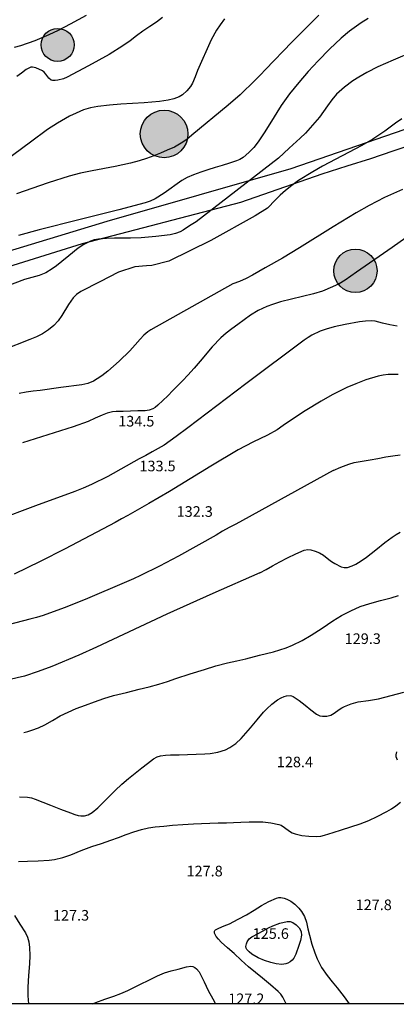
# Model space of a CAD drawing. Units: metres. Extents: x -92901 to -91899, y -105250 to -104249.
# Drawn here: x -92586 to -92529, y -105250 to -105102 of the extents above; entities that cross this region are included whole.
import ezdxf
from ezdxf.enums import TextEntityAlignment as Align

# ---------------------------------------------------------------- set-up
doc = ezdxf.new("R2010")
doc.units = ezdxf.units.M
doc.header["$MEASUREMENT"] = 0
doc.layers.add('AUX', color=3, linetype='Continuous', plot=False)
doc.layers.add('HAT_SOLID1_VERDE', color=7, linetype='Continuous', true_color=0xeef1e9)
doc.layers.add('TOP_COTAS_TERR', color=7, linetype='Continuous', true_color=0xa47a51)
for name, color, linetype in [('LIN_VEGETACAO2', 8, 'Continuous'), ('LIN_VISTA4', 33, 'Continuous'), ('TOP_CURVAS1', 135, 'Continuous'), ('TOP_CURVAS2', 137, 'Continuous')]:
    doc.layers.add(name, color=color, linetype=linetype)
doc.styles.get("Standard").update_dxf_attribs({"font": 'ARIALN.TTF', "width": 0.75})

msp = doc.modelspace()

# ---------------------------------------------------------------- hatches: boundary and pattern name
at = {"layer": 'HAT_SOLID1_VERDE'}
h = msp.add_hatch(color=256, dxfattribs=at)
h.dxf.hatch_style = 1
h.paths.add_polyline_path([(-92714.663, -104937.528, 1), (-92720.592, -104937.528, 1)])
h.paths.add_polyline_path([(-92718.55, -104948, 1), (-92710.989, -104948, 1)])
h.paths.add_polyline_path([(-92703.799, -104943.663, 1), (-92712.191, -104943.663, 1)])
h.paths.add_polyline_path([(-92616.45, -105123.558, 1), (-92608.979, -105123.558, 1)])
h.paths.add_polyline_path([(-92577.934, -105105.379, 1), (-92582.924, -105105.379, 1)])
h.paths.add_polyline_path([(-92567.961, -105118.809, 1), (-92560.775, -105118.809, 1)])
h.paths.add_polyline_path([(-92538.789, -105139.445, 1), (-92532.259, -105139.445, 1)])
h.paths.add_polyline_path([(-92509.024, -105137.316, 1), (-92515.48, -105137.316, 1)])
h.paths.add_polyline_path([(-92490.098, -105126.343, 1), (-92482.618, -105126.343, 1)])
h.paths.add_polyline_path([(-92506.693, -105081.468, 1), (-92499.783, -105081.468, 1)])
h.paths.add_polyline_path([(-92521.917, -105064.527, 1), (-92537.409, -105064.527, 1)])
h.paths.add_polyline_path([(-92515.117, -105037.143, 1), (-92523.352, -105037.143, 1)])
h.paths.add_polyline_path([(-92507.369, -105030.907, 1), (-92498.439, -105030.907, 1)])
h.paths.add_polyline_path([(-92470.998, -105060.177, 1), (-92475.169, -105060.177, 1)])
h.paths.add_polyline_path([(-92392.427, -105103.422, 1), (-92386.739, -105103.422, 1)])
h.paths.add_polyline_path([(-92377.64, -105104.252, 1), (-92383.583, -105104.252, 1)])
h.paths.add_polyline_path([(-92368.734, -105145.926, 1), (-92377.203, -105145.926, 1)])
h.paths.add_polyline_path([(-92351.155, -105144.764, 1), (-92362.218, -105144.764, 1)])
h.paths.add_polyline_path([(-92331.435, -105080.841, 1), (-92344.39, -105080.841, 1)])
h.paths.add_polyline_path([(-92178.613, -105045.888, 1), (-92188.618, -105045.888, 1)])
h.paths.add_polyline_path([(-92186.203, -105035.876, 1), (-92178.4, -105035.876, 1)])
h.paths.add_polyline_path([(-92187.604, -105015.36, 1), (-92172.729, -105015.36, 1)])
h.paths.add_polyline_path([(-92385.752, -104860.331, 1), (-92393.185, -104860.331, 1)])
h.paths.add_polyline_path([(-92403.611, -104856.823, 1), (-92394.488, -104856.823, 1)])
h.paths.add_polyline_path([(-92387.506, -104842.724, 1), (-92395.214, -104842.724, 1)])
h.paths.add_polyline_path([(-92423.104, -104836.237, 1), (-92416.001, -104836.237, 1)])
h.paths.add_polyline_path([(-92642.263, -104806.465, 1), (-92633.556, -104806.465, 1)])
h.paths.add_polyline_path([(-92477.955, -104713.735, 1), (-92486.405, -104713.735, 1)])
h.paths.add_polyline_path([(-92458.176, -104718.027, 1), (-92449.168, -104718.027, 1)])
h.paths.add_polyline_path([(-92456.916, -104704.205, 1), (-92453.709, -104704.205, 1)])
h.paths.add_polyline_path([(-92450.222, -104680.254, 1), (-92453.709, -104680.254, 1)])
h.paths.add_polyline_path([(-92451.698, -104727.884, 1), (-92447.338, -104727.884, 1)])
h.paths.add_polyline_path([(-92424.008, -104744.423, 1), (-92430.785, -104744.423, 1)])
h.paths.add_polyline_path([(-92404.209, -104724.972, 1), (-92415.577, -104724.972, 1)])
h.paths.add_polyline_path([(-92396.574, -104731.824, 1), (-92403.549, -104731.824, 1)])
h.paths.add_polyline_path([(-92402.645, -104757.126, 1), (-92411.429, -104757.126, 1)])
h.paths.add_polyline_path([(-92385.08, -104750.929, 1), (-92394.117, -104750.929, 1)])
h.paths.add_polyline_path([(-92370.605, -104766.301, 1), (-92363.627, -104766.301, 1)])
h.paths.add_polyline_path([(-92345.924, -104769.636, 1), (-92342.515, -104769.636, 1)])
h.paths.add_polyline_path([(-92348.206, -104763.336, 1), (-92353.581, -104763.336, 1)])
h.paths.add_polyline_path([(-92352.802, -104750.553, 1), (-92358.997, -104750.553, 1)])
h.paths.add_polyline_path([(-92325.047, -104755.184, 1), (-92330.576, -104755.184, 1)])
h.paths.add_polyline_path([(-92330.535, -104735.453, 1), (-92335.841, -104735.453, 1)])
h.paths.add_polyline_path([(-92341.588, -104729.802, 1), (-92347.407, -104729.802, 1)])
h.paths.add_polyline_path([(-92333.316, -104716.724, 1), (-92341.677, -104716.724, 1)])
h.paths.add_polyline_path([(-92338.465, -104709.737, 1), (-92344.071, -104709.737, 1)])
h.paths.add_polyline_path([(-92370.48, -104712.59, 1), (-92377.198, -104712.59, 1)])
h.paths.add_polyline_path([(-92395.15, -104713.236, 1), (-92386.63, -104713.236, 1)])
h.paths.add_polyline_path([(-92379.513, -104691.111, 1), (-92387.521, -104691.111, 1)])
h.paths.add_polyline_path([(-92378.35, -104680.526, 1), (-92386.1, -104680.526, 1)])
h.paths.add_polyline_path([(-92321.327, -104695.227, 1), (-92326.281, -104695.227, 1)])
h.paths.add_polyline_path([(-92310.196, -104701.294, 1), (-92306.255, -104701.294, 1)])
h.paths.add_polyline_path([(-92302.199, -104692.409, 1), (-92309.877, -104692.409, 1)])
h.paths.add_polyline_path([(-92307.653, -104679.233, 1), (-92304.738, -104679.233, 1)])
h.paths.add_polyline_path([(-92300.24, -104674.826, 1), (-92294.625, -104674.826, 1)])
h.paths.add_polyline_path([(-92287.914, -104670.82, 1), (-92295.039, -104670.82, 1)])
h.paths.add_polyline_path([(-92276.482, -104676.734, 0.8277946), (-92286.916, -104678.718, 0.8596964), (-92276.348, -104680.322, -0.162638), (-92276.98, -104678.432, -0.1435648)])
h.paths.add_polyline_path([(-92276.482, -104676.734, 0.1435648), (-92276.98, -104678.432, 0.162638), (-92276.348, -104680.322, 0.0754444), (-92276.105, -104678.718, 0.0942148)])
h.paths.add_polyline_path([(-92270.692, -104678.432, 0.7489171), (-92276.482, -104676.734, -0.0942148), (-92276.105, -104678.718, -0.0754444), (-92276.348, -104680.322, 0.720226)])
h.paths.add_polyline_path([(-92262.385, -104688.005, 0.0295281), (-92262.478, -104687.68, -0.2878366), (-92266.249, -104685.973, 0.3061289), (-92268.044, -104688.63, 0.745074), (-92262.785, -104690.2, -0.0391052), (-92262.826, -104689.674, -0.1298565)])
h.paths.add_polyline_path([(-92266.249, -104685.973, 0.2878366), (-92262.478, -104687.68, 0.4272796)])
h.paths.add_polyline_path([(-92259.11, -104683.822, 1), (-92266.897, -104683.822, 0.1473504), (-92266.249, -104685.973, -0.4272796), (-92262.478, -104687.68, 0.0229524), (-92262.127, -104687.615, -0.1869611), (-92260.04, -104686.347, 0.1782354)])
h.paths.add_polyline_path([(-92260.04, -104686.347, 0.1869611), (-92262.127, -104687.615, 0.1608749)], flags=17)
h.paths.add_polyline_path([(-92262.316, -104688.63, 0.0550641), (-92262.385, -104688.005, 0.1298565), (-92262.826, -104689.674, 0.0391052), (-92262.785, -104690.2, 0.1460832)])
h.paths.add_polyline_path([(-92256.066, -104689.674, 0.4669347), (-92260.04, -104686.347, -0.1608749), (-92262.127, -104687.615, 0.0346035), (-92262.385, -104688.005, -0.0550641), (-92262.316, -104688.63, -0.1460832), (-92262.785, -104690.2, 0.9247329)])
h.paths.add_polyline_path([(-92250.408, -104701.979, 1), (-92239.733, -104701.979, 1)])
h.paths.add_polyline_path([(-92217.302, -104720.255, 1), (-92222.199, -104720.255, 1)])
h.paths.add_polyline_path([(-92213.719, -104702.194, -0.040348), (-92213.657, -104702.97, -0.2564548), (-92215.896, -104707.048, 0.8343274), (-92208.586, -104705.717, 0.5264797)])
h.paths.add_polyline_path([(-92213.657, -104702.97, 0.040348), (-92213.719, -104702.194, 0.3102041), (-92216.138, -104705.717, 0.0903179), (-92215.896, -104707.048, 0.2564548)])
h.paths.add_polyline_path([(-92213.719, -104702.194, 0.9224337), (-92223.324, -104702.97, 0.5917803), (-92215.896, -104707.048, -0.0903179), (-92216.138, -104705.717, -0.3102041)])
h.paths.add_polyline_path([(-92221.877, -104693.354, 1), (-92230.797, -104693.354, 1)])
h.paths.add_polyline_path([(-92291.37, -104614.001, 1), (-92302.52, -104614.001, 1)])
h.paths.add_polyline_path([(-92302.003, -104610.69, 1), (-92310.335, -104610.69, 1)])
h.paths.add_polyline_path([(-92307.969, -104623.515, 1), (-92300.796, -104623.515, 1)])
h.paths.add_polyline_path([(-92308.71, -104634.702, 0.4188352), (-92304.769, -104638.581, -0.3486463), (-92301.067, -104635.645, 0.0614906), (-92300.951, -104634.702, 1)])
h.paths.add_polyline_path([(-92301.067, -104635.645, 0.3486463), (-92304.769, -104638.581, 0.3395638)], flags=17)
h.paths.add_polyline_path([(-92297.27, -104639.445, 0.4140706), (-92301.067, -104635.645, -0.3395638), (-92304.769, -104638.581, 0.0574158), (-92304.869, -104639.445, 1)])
h.paths.add_polyline_path([(-92304.229, -104649.36, 1), (-92312.677, -104649.36, 1)])
h.paths.add_polyline_path([(-92324.157, -104649.36, -1), (-92328.32, -104649.36, -0.834917), (-92324.29, -104648.629, -0.084065), (-92324.402, -104647.967, -1), (-92320.381, -104647.967, -0.8347439), (-92324.274, -104648.674, -0.0841677)])
h.paths.add_polyline_path([(-92333.674, -104649.973, 1), (-92329.62, -104649.973, 1)])
h.paths.add_polyline_path([(-92334.633, -104649.26, 1), (-92337.935, -104649.26, 1)])
h.paths.add_polyline_path([(-92342.756, -104654.163, 1), (-92350.33, -104654.163, 1)])
h.paths.add_polyline_path([(-92359.33, -104659.53, 1), (-92355.755, -104659.53, 1)])
h.paths.add_polyline_path([(-92374.188, -104662.316, 0.148583), (-92373.862, -104663.387, -0.2278552), (-92371.793, -104664.183, 0.3438697), (-92370.336, -104662.316, 1)])
h.paths.add_polyline_path([(-92373.862, -104663.387, 0.3166831), (-92371.793, -104664.183, 0.2278552)])
h.paths.add_polyline_path([(-92371.793, -104664.183, -0.3166831), (-92373.862, -104663.387, 0.3907807), (-92376.214, -104665.937, 1), (-92371.097, -104665.937, 0.1911113)])
h.paths.add_polyline_path([(-92375.448, -104671.955, 1), (-92371.975, -104671.955, 1)])
h.paths.add_polyline_path([(-92378.072, -104670.896, 1), (-92375.596, -104670.896, 1)])
h.paths.add_polyline_path([(-92386.312, -104662.371, 1), (-92383.301, -104662.371, 1)])
h.paths.add_polyline_path([(-92409.86, -104663.274, 1), (-92415.051, -104663.274, 1)])
h.paths.add_polyline_path([(-92421.28, -104668.461, 1), (-92416.089, -104668.461, 1)])
h.paths.add_polyline_path([(-92478.141, -104657.981, -0.2346082), (-92479.485, -104659.999, 0.0639556), (-92479.606, -104660.939, 1), (-92472.17, -104660.939, 0.6205877)])
h.paths.add_polyline_path([(-92478.141, -104657.981, 0.1676543), (-92479.485, -104659.999, 0.2346082)], flags=17)
h.paths.add_polyline_path([(-92478.141, -104657.981, 0.0317137), (-92478.119, -104657.636, 1), (-92483.571, -104657.636, 0.5768913), (-92479.485, -104659.999, -0.1676543)])
h.paths.add_polyline_path([(-92503.441, -104634.471, -0.339327), (-92505.854, -104633.159, 0.4169698), (-92508.806, -104636.084, 1), (-92502.956, -104636.084, 0.1470442)])
h.paths.add_polyline_path([(-92505.854, -104633.159, 0.339327), (-92503.441, -104634.471, 0.249333)], flags=17)
h.paths.add_polyline_path([(-92501.535, -104632.242, 1), (-92506.048, -104632.242, 0.104989), (-92505.854, -104633.159, -0.249333), (-92503.441, -104634.471, 0.3691786)])
h.paths.add_polyline_path([(-92490.504, -104639.759, 1), (-92482.648, -104639.759, 1)])
h.paths.add_polyline_path([(-92484.398, -104634.265, -0.0123701), (-92484.403, -104634.079, -0.1372149), (-92483.857, -104632.128, -0.2765036), (-92485.489, -104629.403, -0.1874452), (-92484.678, -104627.315, 0.6204891), (-92491.925, -104630.906, 0.6487168)])
h.paths.add_polyline_path([(-92476.881, -104634.079, 0.3268005), (-92479.504, -104630.495, -0.3812046), (-92483.154, -104632.401, -0.1261761), (-92484.398, -104634.265, 0.9755621)])
h.paths.add_polyline_path([(-92483.154, -104632.401, -0.0612444), (-92483.857, -104632.128, 0.1372149), (-92484.403, -104634.079, 0.0123701), (-92484.398, -104634.265, 0.1261761)])
h.paths.add_polyline_path([(-92482.902, -104631.073, 0.095492), (-92483.857, -104632.128, 0.0612444), (-92483.154, -104632.401, 0.0752828)], flags=17)
h.paths.add_polyline_path([(-92482.899, -104630.906, 0.2341953), (-92484.678, -104627.315, 0.1874452), (-92485.489, -104629.403, 0.2765036), (-92483.857, -104632.128, -0.095492), (-92482.902, -104631.073, 0.0092719)])
h.paths.add_polyline_path([(-92479.504, -104630.495, 0.2425683), (-92482.902, -104631.073, -0.0752828), (-92483.154, -104632.401, 0.3812046)])
h.paths.add_polyline_path([(-92479.305, -104629.403, 0.6842882), (-92484.678, -104627.315, -0.2341953), (-92482.899, -104630.906, -0.0092719), (-92482.902, -104631.073, -0.2425683), (-92479.504, -104630.495, 0.0905134)])
h.paths.add_polyline_path([(-92495.164, -104562.89, 1), (-92484.281, -104562.89, 1)])
h.paths.add_polyline_path([(-92520.426, -104557.17, 0.1333647), (-92520.969, -104555.17, -0.2874108), (-92524.409, -104553.217, 0.4120393), (-92528.332, -104557.17, 1)])
h.paths.add_polyline_path([(-92524.409, -104553.217, 0.2874108), (-92520.969, -104555.17, 0.2681364)])
h.paths.add_polyline_path([(-92517.405, -104551.449, 1), (-92524.855, -104551.449, 0.1242695), (-92524.409, -104553.217, -0.2681364), (-92520.969, -104555.17, 0.4016118)])
h.paths.add_polyline_path([(-92483.644, -104535.233, -0.2357589), (-92485.011, -104535.528, 0.2507669), (-92485.86, -104537.115, 1), (-92482.045, -104537.115, 0.3672792)])
h.paths.add_polyline_path([(-92483.644, -104535.233, 0.1899495), (-92485.011, -104535.528, 0.2357589)])
h.paths.add_polyline_path([(-92483.057, -104534.011, 1), (-92486.188, -104534.011, 0.3426095), (-92485.011, -104535.528, -0.1899495), (-92483.644, -104535.233, 0.2276038)])
h.paths.add_polyline_path([(-92502.484, -104523.619, 1), (-92497.074, -104523.619, 1)])
h.paths.add_polyline_path([(-92487.825, -104519.222, 1), (-92479.715, -104519.222, 1)])
h.paths.add_polyline_path([(-92482.591, -104511.41, 1), (-92487.999, -104511.41, 1)])
h.paths.add_polyline_path([(-92482.324, -104505.567, 1), (-92486.682, -104505.567, 1)])
h.paths.add_polyline_path([(-92488.582, -104510.314, 0.1942209), (-92489.88, -104507.1, -0.4619067), (-92494.915, -104506.009, 0.3076995), (-92497.842, -104510.314, 1)])
h.paths.add_polyline_path([(-92494.915, -104506.009, 0.4619067), (-92489.88, -104507.1, 0.3039318)])
h.paths.add_polyline_path([(-92488.549, -104504.411, 1), (-92495.317, -104504.411, 0.1236311), (-92494.915, -104506.009, -0.3039318), (-92489.88, -104507.1, 0.2338057)])
h.paths.add_polyline_path([(-92482.295, -104499.177, 1), (-92490.121, -104499.177, 1)])
h.paths.add_polyline_path([(-92478.005, -104481.213, 0.5976424), (-92484.47, -104477.736, -0.3130233), (-92486.133, -104479.917, 0.079224), (-92486.339, -104481.213, 1)])
h.paths.add_polyline_path([(-92484.47, -104477.736, 0.1692438), (-92486.133, -104479.917, 0.3130233)], flags=17)
h.paths.add_polyline_path([(-92484.47, -104477.736, 0.0112061), (-92484.467, -104477.628, 1), (-92489.277, -104477.628, 0.5090117), (-92486.133, -104479.917, -0.1692438)])
h.paths.add_polyline_path([(-91902.07, -104588.57, 0.6846031), (-91909.631, -104585.635, -0.1051263), (-91909.284, -104587.269, -0.2008049), (-91910.481, -104590.129, 0.8316524)])
h.paths.add_polyline_path([(-91909.284, -104587.269, 0.1051263), (-91909.631, -104585.635, 0.1872233), (-91910.77, -104588.57, 0.0919102), (-91910.481, -104590.129, 0.2008049)])
h.paths.add_polyline_path([(-91909.631, -104585.635, 0.1383438), (-91911.026, -104583.959, -0.0950821), (-91912.103, -104583.436, 0.5058421), (-91917.315, -104587.269, 0.6655494), (-91910.481, -104590.129, -0.0919102), (-91910.77, -104588.57, -0.1872233)])
h.paths.add_polyline_path([(-91907.022, -104580.89, 1), (-91913.379, -104580.89, 0.2365198), (-91912.103, -104583.436, -0.0750152), (-91911.026, -104583.959, 0.4933946)])
h.paths.add_polyline_path([(-91939.464, -104572.931, 1), (-91943.606, -104572.931, 1)])
h.paths.add_polyline_path([(-91926.771, -104562.987, 1), (-91936.909, -104562.987, 1)])
h.paths.add_polyline_path([(-91912.103, -104583.436, 0.0950821), (-91911.026, -104583.959, 0.0750152)], flags=17)

# ---------------------------------------------------------------- linework, layer by layer
at = {"layer": 'AUX'}
msp.add_lwpolyline([(-92900, -104250), (-91900, -104250), (-91900, -105250), (-92900, -105250)], close=True, dxfattribs=at)
at = {"layer": 'LIN_VEGETACAO2'}
for centre, radius in [((-92580.429, -105105.379), 2.495), ((-92564.368, -105118.809), 3.593), ((-92535.524, -105139.445), 3.265)]:
    msp.add_circle(centre, radius, dxfattribs=at)
at = {"layer": 'LIN_VISTA4'}
for points in [[(-92622.456, -105161.345), (-92622.456, -105161.345), (-92619.106, -105154.262), (-92617.563, -105151.714), (-92615.613, -105149.336), (-92613.503, -105146.852), (-92611.726, -105145.469), (-92606.428, -105142.934), (-92590.697, -105137.353), (-92572.982, -105131.977), (-92545.225, -105124.032), (-92526.692, -105117.623)], [(-92620.783, -105162.629), (-92620.035, -105160.569), (-92619.278, -105158.81), (-92618.553, -105157.336), (-92617.501, -105155.307), (-92616.619, -105153.666), (-92615.848, -105152.392), (-92614.82, -105150.908), (-92613.505, -105149.619), (-92611.771, -105148.115), (-92609.846, -105146.949), (-92607.393, -105145.869), (-92605.82, -105145.097), (-92592.812, -105140.362), (-92576.682, -105135.314), (-92552.813, -105129.096), (-92540.517, -105124.845), (-92536.756, -105123.627), (-92533.174, -105122.514), (-92529.835, -105121.348), (-92524.855, -105119.71)]]:
    msp.add_lwpolyline(points, dxfattribs=at)
at = {"layer": 'TOP_CURVAS1'}
for points in [[(-92541.063, -105100.89, 140), (-92545.1, -105104.962, 140), (-92549.079, -105109.089, 140), (-92549.849, -105109.905, 140), (-92550.626, -105110.715, 140), (-92552.914, -105112.898, 140), (-92554.69, -105114.466, 140), (-92560.18, -105119.008, 140), (-92560.968, -105119.633, 140), (-92561.796, -105120.204, 140), (-92562.826, -105120.773, 140), (-92563.894, -105121.264, 140), (-92564.903, -105121.688, 140), (-92565.921, -105122.092, 140), (-92567.015, -105122.495, 140), (-92568.12, -105122.862, 140), (-92569.421, -105123.226, 140), (-92571.735, -105123.721, 140), (-92575.236, -105124.344, 140), (-92576.974, -105124.705, 140), (-92578.688, -105125.163, 140), (-92581.878, -105126.173, 140), (-92586.619, -105127.815, 140)], [(-92524.635, -105132.173, 135), (-92529.994, -105135.916, 135), (-92535.351, -105139.66, 135), (-92536.203, -105140.255, 135), (-92537.055, -105140.85, 135), (-92537.987, -105141.398, 135), (-92538.963, -105141.871, 135), (-92540.481, -105142.493, 135), (-92541.862, -105142.924, 135), (-92546.817, -105144.148, 135), (-92548.022, -105144.513, 135), (-92548.903, -105144.834, 135), (-92550.173, -105145.416, 135), (-92551.368, -105146.151, 135), (-92552.302, -105146.844, 135), (-92553.231, -105147.542, 135), (-92554.136, -105148.186, 135), (-92555.026, -105148.852, 135), (-92555.832, -105149.559, 135), (-92557.131, -105150.91, 135), (-92558.944, -105153.075, 135), (-92559.853, -105154.155, 135), (-92560.804, -105155.195, 135), (-92561.564, -105155.977, 135), (-92562.325, -105156.758, 135), (-92563.074, -105157.522, 135), (-92563.824, -105158.286, 135), (-92564.568, -105159.002, 135), (-92565.312, -105159.718, 135), (-92565.727, -105160.049, 135), (-92566.079, -105160.248, 135), (-92566.649, -105160.459, 135), (-92567.239, -105160.546, 135), (-92568.352, -105160.58, 135), (-92569.464, -105160.614, 135), (-92570.533, -105160.649, 135), (-92571.602, -105160.686, 135), (-92572.147, -105160.742, 135), (-92572.949, -105160.933, 135), (-92573.735, -105161.206, 135), (-92574.78, -105161.684, 135), (-92575.82, -105162.156, 135), (-92578.074, -105162.956, 135), (-92585.731, -105165.378, 135)], [(-92585.542, -105209.104, 130), (-92584.937, -105208.915, 130), (-92584.332, -105208.726, 130), (-92583.34, -105208.362, 130), (-92582.376, -105207.923, 130), (-92581.201, -105207.258, 130), (-92580.031, -105206.585, 130), (-92578.839, -105205.997, 130), (-92577.62, -105205.466, 130), (-92576.246, -105204.949, 130), (-92574.862, -105204.458, 130), (-92573.44, -105203.956, 130), (-92572.002, -105203.509, 130), (-92570.059, -105203.031, 130), (-92568.112, -105202.57, 130), (-92566.625, -105202.21, 130), (-92565.145, -105201.819, 130), (-92563.862, -105201.399, 130), (-92562.585, -105200.959, 130), (-92560.426, -105200.255, 130), (-92558.263, -105199.563, 130), (-92556.548, -105199.054, 130), (-92554.818, -105198.597, 130), (-92553.424, -105198.273, 130), (-92552.03, -105197.952, 130), (-92549.963, -105197.437, 130), (-92547.9, -105196.906, 130), (-92546.933, -105196.638, 130), (-92545.978, -105196.326, 130), (-92544.987, -105195.928, 130), (-92543.558, -105195.211, 130), (-92542.176, -105194.4, 130), (-92540.56, -105193.325, 130), (-92538.947, -105192.249, 130), (-92537.605, -105191.451, 130), (-92536.224, -105190.717, 130), (-92534.818, -105190.1, 130), (-92533.368, -105189.606, 130), (-92531.744, -105189.184, 130), (-92530.121, -105188.767, 130), (-92529.002, -105188.41, 130)]]:
    msp.add_polyline3d(points, dxfattribs=at)
at = {"layer": 'TOP_CURVAS2'}
for points in [[(-92576.123, -105100.943, 143), (-92578.533, -105102.25, 143), (-92580.354, -105103.194, 143), (-92581.736, -105103.861, 143), (-92583.847, -105104.765, 143), (-92586.02, -105105.513, 143), (-92587.004, -105105.773, 143)], [(-92555.244, -105101.457, 141), (-92555.941, -105102.333, 141), (-92556.478, -105103.137, 141), (-92557.292, -105104.61, 141), (-92559.332, -105109.24, 141), (-92559.707, -105110.181, 141), (-92560.094, -105111.122, 141), (-92560.38, -105111.634, 141), (-92560.922, -105112.32, 141), (-92561.616, -105112.904, 141), (-92562.124, -105113.207, 141), (-92562.914, -105113.525, 141), (-92563.739, -105113.713, 141), (-92565.062, -105113.894, 141), (-92567.386, -105114.097, 141), (-92570.878, -105114.306, 141), (-92572.62, -105114.451, 141), (-92574.353, -105114.672, 141), (-92575.45, -105114.874, 141), (-92576.525, -105115.191, 141), (-92577.63, -105115.652, 141), (-92578.632, -105116.136, 141), (-92580.439, -105117.161, 141), (-92581.959, -105118.156, 141), (-92584.538, -105120.035, 141), (-92588.393, -105122.916, 141)], [(-92533.605, -105101.375, 139), (-92534.651, -105102.039, 139), (-92536.398, -105103.316, 139), (-92537.648, -105104.357, 139), (-92539.439, -105106.02, 139), (-92541.148, -105107.77, 139), (-92542.632, -105109.382, 139), (-92544.066, -105111.032, 139), (-92544.772, -105111.886, 139), (-92545.456, -105112.756, 139), (-92546.702, -105114.527, 139), (-92548.429, -105117.282, 139), (-92549.297, -105118.66, 139), (-92550.208, -105120.012, 139), (-92550.851, -105120.834, 139), (-92551.575, -105121.6, 139), (-92552.457, -105122.34, 139), (-92552.94, -105122.638, 139), (-92553.458, -105122.869, 139), (-92554.524, -105123.232, 139), (-92555.598, -105123.566, 139), (-92556.689, -105123.888, 139), (-92557.78, -105124.211, 139), (-92558.857, -105124.562, 139), (-92559.922, -105124.947, 139), (-92560.882, -105125.381, 139), (-92561.683, -105125.846, 139), (-92564.365, -105127.734, 139), (-92565.743, -105128.586, 139), (-92566.468, -105128.93, 139), (-92567.227, -105129.196, 139), (-92571.217, -105130.273, 139), (-92577.232, -105131.767, 139), (-92583.235, -105133.282, 139), (-92586.34, -105134.142, 139)], [(-92564.596, -105101.262, 142), (-92565.514, -105101.927, 142), (-92566.539, -105102.607, 142), (-92567.568, -105103.282, 142), (-92568.532, -105104.012, 142), (-92569.49, -105104.755, 142), (-92570.619, -105105.537, 142), (-92572.65, -105106.805, 142), (-92575.792, -105108.547, 142), (-92578.988, -105110.226, 142), (-92579.525, -105110.471, 142), (-92580.385, -105110.717, 142), (-92580.808, -105110.767, 142), (-92581.209, -105110.756, 142), (-92581.431, -105110.684, 142), (-92581.76, -105110.389, 142), (-92582.2, -105109.763, 142), (-92582.44, -105109.473, 142)], [(-92526.746, -105106.389, 138), (-92529.831, -105107.687, 138), (-92532.129, -105108.701, 138), (-92533.807, -105109.539, 138), (-92535.025, -105110.234, 138), (-92535.91, -105110.803, 138), (-92537.18, -105111.746, 138), (-92538.371, -105112.817, 138), (-92539.096, -105113.657, 138), (-92539.746, -105114.543, 138), (-92540.344, -105115.4, 138), (-92540.956, -105116.248, 138), (-92542.333, -105117.9, 138), (-92543.067, -105118.683, 138), (-92543.838, -105119.429, 138), (-92545.488, -105120.944, 138), (-92547.138, -105122.46, 138), (-92559.558, -105132.044, 138), (-92560.531, -105132.686, 138), (-92561.504, -105133.329, 138), (-92561.951, -105133.579, 138), (-92562.677, -105133.844, 138), (-92563.436, -105134.005, 138), (-92565.629, -105134.268, 138), (-92567.825, -105134.449, 138), (-92569.435, -105134.517, 138), (-92571.856, -105134.524, 138), (-92573.065, -105134.563, 138), (-92574.27, -105134.674, 138), (-92574.907, -105134.8, 138), (-92575.48, -105134.985, 138), (-92576.499, -105135.477, 138), (-92577.345, -105136.03, 138), (-92578.766, -105137.166, 138), (-92579.817, -105138.065, 138), (-92580.617, -105138.713, 138), (-92581.232, -105139.163, 138), (-92582.192, -105139.746, 138), (-92583.212, -105140.177, 138), (-92584.329, -105140.466, 138), (-92585.444, -105140.772, 138), (-92589.444, -105142.264, 138)], [(-92582.44, -105109.473, 142), (-92582.719, -105109.262, 142), (-92583.713, -105108.824, 142), (-92584.227, -105108.727, 142), (-92584.471, -105108.74, 142), (-92584.698, -105108.808, 142), (-92585.179, -105109.093, 142), (-92585.873, -105109.646, 142), (-92586.6, -105110.143, 142)], [(-92528.525, -105116.529, 137), (-92529.456, -105117.165, 137), (-92530.263, -105117.778, 137), (-92531.069, -105118.391, 137), (-92532.888, -105119.593, 137), (-92534.541, -105120.556, 137), (-92540.493, -105123.684, 137), (-92541.956, -105124.501, 137), (-92544.082, -105125.83, 137), (-92545.103, -105126.557, 137), (-92546.087, -105127.337, 137), (-92546.85, -105128.031, 137), (-92547.586, -105128.752, 137), (-92548.779, -105130.001, 137), (-92550.627, -105131.18, 137), (-92557.346, -105134.885, 137), (-92563.645, -105138, 137), (-92566.223, -105138.622, 137), (-92567.048, -105138.693, 137), (-92568.768, -105138.842, 137), (-92571.259, -105139.639, 137), (-92574.09, -105141.114, 137), (-92576.92, -105142.59, 137), (-92577.583, -105143.039, 137), (-92578.079, -105143.531, 137), (-92578.817, -105144.546, 137), (-92579.819, -105146.209, 137), (-92580.369, -105146.996, 137), (-92581.011, -105147.685, 137), (-92581.819, -105148.362, 137), (-92582.701, -105148.942, 137), (-92583.639, -105149.394, 137), (-92584.605, -105149.787, 137), (-92588.682, -105151.435, 137)], [(-92528.409, -105127.17, 136), (-92531.122, -105128.409, 136), (-92533.436, -105129.608, 136), (-92535.425, -105130.727, 136), (-92538.852, -105132.792, 136), (-92543.947, -105135.98, 136), (-92546.514, -105137.537, 136), (-92549.119, -105139.023, 136), (-92551.023, -105140.119, 136), (-92551.99, -105140.632, 136), (-92552.995, -105141.062, 136)], [(-92552.995, -105141.062, 136), (-92554.017, -105141.432, 136), (-92566.368, -105148.359, 136), (-92566.814, -105148.642, 136), (-92567.414, -105149.169, 136), (-92567.973, -105149.746, 136), (-92568.757, -105150.621, 136), (-92569.538, -105151.498, 136), (-92571.134, -105153.084, 136), (-92572.842, -105154.58, 136), (-92573.748, -105155.283, 136), (-92574.461, -105155.759, 136), (-92575.017, -105156.071, 136), (-92575.884, -105156.441, 136), (-92576.795, -105156.66, 136), (-92579.943, -105157.073, 136), (-92583.09, -105157.479, 136), (-92584.123, -105157.616, 136), (-92585.155, -105157.763, 136), (-92586.224, -105157.971, 136)], [(-92533.12, -105146.997, 134), (-92534.006, -105147.029, 134), (-92534.889, -105147.157, 134), (-92537.089, -105147.546, 134), (-92538.733, -105147.907, 134), (-92539.937, -105148.251, 134), (-92540.814, -105148.564, 134), (-92542.071, -105149.146, 134), (-92542.667, -105149.496, 134), (-92543.238, -105149.889, 134), (-92552.035, -105156.497, 134), (-92560.819, -105163.107, 134), (-92562.58, -105164.433, 134), (-92564.347, -105165.751, 134), (-92565.25, -105166.271, 134), (-92566.188, -105166.736, 134), (-92567.148, -105167.285, 134), (-92568.11, -105167.832, 134), (-92572.885, -105170.468, 134), (-92575.324, -105171.676, 134), (-92576.569, -105172.223, 134), (-92577.834, -105172.72, 134), (-92583.764, -105174.902, 134), (-92589.693, -105177.084, 134)], [(-92529.2, -105147.817, 134), (-92530.323, -105147.583, 134), (-92531.432, -105147.32, 134), (-92532.539, -105147.066, 134), (-92533.12, -105146.997, 134)], [(-92529.087, -105155.094, 133), (-92530.604, -105155.108, 133), (-92531.361, -105155.199, 133), (-92532.115, -105155.361, 133), (-92533.939, -105155.916, 133), (-92535.483, -105156.494, 133), (-92536.8, -105157.063, 133), (-92539.041, -105158.178, 133), (-92540.679, -105159.095, 133), (-92543.093, -105160.567, 133), (-92545.481, -105162.107, 133), (-92546.402, -105162.789, 133), (-92547.335, -105163.438, 133), (-92548.785, -105164.213, 133), (-92551, -105165.308, 133), (-92553.183, -105166.458, 133), (-92557.345, -105168.926, 133), (-92563.542, -105172.712, 133), (-92566.662, -105174.569, 133), (-92569.822, -105176.355, 133), (-92570.793, -105176.876, 133), (-92571.767, -105177.392, 133), (-92579.28, -105181.369, 133), (-92583.08, -105183.307, 133), (-92586.976, -105185.187, 133)], [(-92538.887, -105169.552, 132), (-92537.699, -105169.084, 132), (-92536.511, -105168.616, 132), (-92535.731, -105168.373, 132), (-92534.519, -105168.15, 132), (-92533.299, -105167.959, 132), (-92532.125, -105167.739, 132), (-92530.949, -105167.529, 132), (-92529.864, -105167.372, 132), (-92528.777, -105167.225, 132)], [(-92538.887, -105169.552, 132), (-92552.555, -105177.119, 132), (-92553.569, -105177.646, 132), (-92554.58, -105178.178, 132), (-92555.559, -105178.742, 132), (-92556.536, -105179.31, 132), (-92562.189, -105182.465, 132), (-92565.047, -105183.982, 132), (-92567.947, -105185.423, 132), (-92568.998, -105185.894, 132), (-92570.06, -105186.34, 132), (-92576.295, -105189.02, 132), (-92579.438, -105190.293, 132), (-92582.633, -105191.436, 132), (-92583.633, -105191.728, 132), (-92584.64, -105191.994, 132), (-92590.073, -105193.409, 132)], [(-92549.915, -105185.01, 131), (-92548.981, -105184.488, 131), (-92548.047, -105183.967, 131), (-92546.917, -105183.354, 131), (-92545.779, -105182.752, 131), (-92544.526, -105182.127, 131), (-92543.248, -105181.589, 131), (-92542.69, -105181.489, 131), (-92542.251, -105181.528, 131), (-92541.588, -105181.714, 131), (-92540.955, -105181.988, 131), (-92540.349, -105182.353, 131), (-92539.525, -105183.001, 131), (-92539.104, -105183.318, 131), (-92538.648, -105183.598, 131), (-92537.69, -105184.08, 131), (-92537.203, -105184.222, 131), (-92536.733, -105184.21, 131), (-92535.994, -105183.956, 131), (-92535.446, -105183.684, 131), (-92534.642, -105183.186, 131), (-92533.87, -105182.634, 131), (-92532.461, -105181.531, 131), (-92531.065, -105180.434, 131), (-92529.965, -105179.618, 131), (-92529.387, -105179.229, 131), (-92528.748, -105178.854, 131)], [(-92549.915, -105185.01, 131), (-92557.001, -105188.13, 131), (-92563.946, -105191.237, 131), (-92574.574, -105196.213, 131), (-92577.246, -105197.42, 131), (-92581.305, -105199.109, 131), (-92583.366, -105199.877, 131), (-92585.453, -105200.58, 131), (-92586.512, -105200.855, 131), (-92587.579, -105201.096, 131), (-92592.061, -105202.233, 131), (-92596.554, -105203.351, 131), (-92597.664, -105203.527, 131), (-92598.785, -105203.635, 131), (-92599.85, -105203.691, 131), (-92600.916, -105203.754, 131)], [(-92536.151, -105204.754, 129), (-92535.106, -105204.456, 129), (-92533.564, -105204.236, 129), (-92532.029, -105204.005, 129), (-92530.138, -105203.497, 129), (-92528.241, -105203.009, 129)], [(-92586.186, -105218.774, 129), (-92584.987, -105218.851, 129), (-92584.391, -105218.956, 129), (-92583.813, -105219.13, 129), (-92582.645, -105219.579, 129), (-92581.485, -105220.033, 129), (-92579.994, -105220.626, 129), (-92578.504, -105221.22, 129), (-92577.848, -105221.46, 129), (-92577.33, -105221.602, 129), (-92576.939, -105221.667, 129), (-92576.366, -105221.665, 129), (-92575.83, -105221.507, 129), (-92575.204, -105221.135, 129), (-92574.353, -105220.44, 129), (-92573.561, -105219.666, 129), (-92572.675, -105218.732, 129), (-92571.776, -105217.818, 129), (-92570.768, -105216.892, 129), (-92569.728, -105216.003, 129), (-92568.741, -105215.216, 129), (-92567.753, -105214.432, 129), (-92566.882, -105213.737, 129), (-92565.996, -105213.05, 129), (-92565.414, -105212.736, 129), (-92564.932, -105212.599, 129), (-92564.17, -105212.502, 129), (-92563.408, -105212.471, 129), (-92562.126, -105212.435, 129), (-92560.845, -105212.398, 129), (-92559.534, -105212.361, 129), (-92558.223, -105212.323, 129), (-92557.434, -105212.269, 129), (-92556.264, -105212.062, 129), (-92555.111, -105211.689, 129), (-92554.441, -105211.371, 129), (-92553.537, -105210.76, 129), (-92552.756, -105210.007, 129), (-92552.048, -105209.192, 129), (-92551.349, -105208.372, 129), (-92550.363, -105207.193, 129), (-92549.377, -105206.014, 129), (-92548.904, -105205.505, 129), (-92548.123, -105204.818, 129), (-92547.269, -105204.177, 129), (-92546.711, -105203.834, 129), (-92546.25, -105203.633, 129), (-92545.898, -105203.534, 129), (-92545.385, -105203.501, 129), (-92545.144, -105203.549, 129), (-92544.921, -105203.646, 129), (-92543.992, -105204.262, 129), (-92543.087, -105204.946, 129), (-92542.246, -105205.646, 129), (-92541.392, -105206.331, 129), (-92540.899, -105206.564, 129), (-92540.482, -105206.64, 129), (-92539.84, -105206.616, 129), (-92539.248, -105206.452, 129), (-92538.72, -105206.161, 129), (-92537.966, -105205.607, 129), (-92537.578, -105205.347, 129), (-92537.166, -105205.141, 129), (-92536.151, -105204.754, 129)], [(-92529.194, -105213.283, 128), (-92529.378, -105212.733, 128), (-92529.396, -105212.474, 128), (-92529.277, -105212.01, 128)], [(-92586.311, -105228.53, 128), (-92584.98, -105228.492, 128), (-92583.356, -105228.437, 128), (-92581.733, -105228.359, 128), (-92580.899, -105228.256, 128), (-92579.671, -105227.948, 128), (-92578.465, -105227.539, 128), (-92576.867, -105226.901, 128), (-92575.27, -105226.277, 128), (-92573.828, -105225.817, 128), (-92572.389, -105225.347, 128), (-92571.23, -105224.913, 128), (-92570.072, -105224.473, 128), (-92568.931, -105224.065, 128), (-92567.772, -105223.701, 128), (-92566.744, -105223.477, 128), (-92565.702, -105223.339, 128), (-92564.414, -105223.202, 128), (-92563.125, -105223.084, 128), (-92561.544, -105222.953, 128), (-92559.962, -105222.852, 128), (-92558.712, -105222.802, 128), (-92557.461, -105222.761, 128), (-92556.21, -105222.726, 128), (-92554.959, -105222.689, 128), (-92553.89, -105222.65, 128), (-92552.821, -105222.608, 128), (-92551.56, -105222.568, 128), (-92550.299, -105222.536, 128), (-92549.483, -105222.554, 128), (-92548.266, -105222.706, 128), (-92547.056, -105222.969, 128), (-92546.725, -105223.087, 128), (-92546.198, -105223.402, 128), (-92545.452, -105223.969, 128), (-92545.061, -105224.218, 128), (-92544.633, -105224.394, 128), (-92543.583, -105224.621, 128), (-92542.524, -105224.718, 128), (-92541.336, -105224.751, 128), (-92540.745, -105224.711, 128), (-92540.165, -105224.59, 128), (-92538.9, -105224.173, 128), (-92537.645, -105223.751, 128), (-92536.213, -105223.311, 128), (-92534.783, -105222.861, 128), (-92533.492, -105222.339, 128), (-92532.23, -105221.739, 128), (-92530.797, -105221.008, 128), (-92530.101, -105220.593, 128), (-92529.409, -105220.124, 128), (-92528.739, -105219.593, 128)], [(-92551.654, -105244.422, 127), (-92552.748, -105243.43, 127), (-92553.831, -105242.425, 127), (-92554.793, -105241.563, 127), (-92555.758, -105240.703, 127), (-92556.187, -105240.269, 127), (-92556.503, -105239.871, 127), (-92556.688, -105239.566, 127), (-92556.776, -105239.349, 127), (-92556.795, -105239.062, 127), (-92556.742, -105238.945, 127), (-92556.639, -105238.85, 127), (-92556.142, -105238.589, 127), (-92555.32, -105238.267, 127), (-92554.505, -105237.921, 127), (-92553.216, -105237.261, 127), (-92551.938, -105236.576, 127), (-92550.816, -105235.896, 127), (-92549.696, -105235.199, 127), (-92548.561, -105234.576, 127), (-92547.406, -105234.064, 127), (-92547.075, -105233.979, 127), (-92546.778, -105233.963, 127), (-92546.245, -105234.052, 127), (-92545.842, -105234.204, 127), (-92545.246, -105234.541, 127), (-92544.675, -105234.976, 127), (-92544.039, -105235.595, 127), (-92543.658, -105236.075, 127), (-92543.222, -105236.838, 127), (-92542.922, -105237.672, 127), (-92542.68, -105238.676, 127), (-92542.441, -105239.677, 127), (-92542.073, -105241.014, 127), (-92541.658, -105242.34, 127), (-92541.296, -105243.245, 127), (-92540.613, -105244.535, 127), (-92539.784, -105245.739, 127), (-92539.019, -105246.678, 127), (-92538.257, -105247.614, 127), (-92537.24, -105248.958, 127), (-92536.451, -105250, 127)], [(-92586.946, -105236.707, 127), (-92586.123, -105237.974, 127), (-92585.289, -105239.281, 127), (-92584.958, -105239.957, 127), (-92584.753, -105240.681, 127), (-92584.657, -105241.503, 127), (-92584.63, -105242.737, 127), (-92584.68, -105243.97, 127), (-92584.818, -105245.73, 127), (-92584.943, -105247.491, 127), (-92584.921, -105248.791, 127), (-92584.816, -105250, 127)], [(-92548.994, -105238.765, 126), (-92548.812, -105238.663, 126), (-92548.631, -105238.561, 126), (-92547.96, -105238.223, 126), (-92546.898, -105237.822, 126), (-92545.832, -105237.573, 126), (-92545.342, -105237.594, 126), (-92544.982, -105237.725, 126), (-92544.464, -105238.076, 126), (-92543.987, -105238.57, 126), (-92543.786, -105238.883, 126), (-92543.686, -105239.167, 126), (-92543.647, -105239.676, 126), (-92543.805, -105240.45, 126), (-92544.053, -105241.197, 126), (-92544.485, -105242.521, 126), (-92544.826, -105243.129, 126), (-92545.062, -105243.405, 126), (-92545.356, -105243.657, 126), (-92545.708, -105243.865, 126), (-92546.026, -105243.98, 126), (-92546.598, -105244.059, 126), (-92547.465, -105243.969, 126), (-92548.301, -105243.761, 126), (-92549.255, -105243.47, 126), (-92550.199, -105243.068, 126), (-92551.154, -105242.499, 126), (-92551.569, -105242.168, 126), (-92551.91, -105241.805, 126), (-92552.01, -105241.599, 126), (-92552.036, -105241.386, 126), (-92551.961, -105240.97, 126), (-92551.824, -105240.652, 126), (-92551.524, -105240.223, 126), (-92551.156, -105239.925, 126), (-92550.075, -105239.345, 126), (-92548.994, -105238.765, 126)], [(-92575.166, -105250, 127), (-92574.68, -105249.823, 127), (-92573.321, -105249.33, 127), (-92571.962, -105248.837, 127), (-92570.896, -105248.433, 127), (-92569.846, -105247.989, 127), (-92568.148, -105247.165, 127), (-92566.461, -105246.318, 127), (-92565.393, -105245.81, 127), (-92564.309, -105245.328, 127), (-92563.298, -105245.023, 127), (-92562.264, -105244.805, 127), (-92560.972, -105244.41, 127), (-92560.329, -105244.337, 127), (-92560.022, -105244.392, 127), (-92559.728, -105244.531, 127), (-92559.467, -105244.734, 127), (-92559.107, -105245.16, 127), (-92558.354, -105246.673, 127), (-92557.711, -105247.983, 127), (-92557.048, -105249.28, 127), (-92556.601, -105250, 127)], [(-92545.977, -105250, 127), (-92546.457, -105249.03, 127), (-92546.777, -105248.563, 127), (-92547.166, -105248.151, 127), (-92548.349, -105247.133, 127), (-92549.546, -105246.139, 127), (-92550.607, -105245.289, 127), (-92551.654, -105244.422, 127)]]:
    msp.add_polyline3d(points, dxfattribs=at)

# ---------------------------------------------------------------- texts
at = {"layer": 'TOP_COTAS_TERR'}
for s, p in [('134.5  ', (-92568.078, -105162.93)), ('133.5  ', (-92564.875, -105169.688)), ('132.3  ', (-92559.266, -105176.555)), ('129.3  ', (-92533.922, -105195.734)), ('128.4  ', (-92544.156, -105214.328)), ('127.8  ', (-92557.773, -105230.789)), ('127.8  ', (-92532.273, -105235.875)), ('127.3  ', (-92577.922, -105237.461)), ('125.6  ', (-92547.797, -105240.211)), ('127.2  ', (-92551.492, -105250.055))]:
    msp.add_text(s, height=1.6, dxfattribs=at).set_placement(p, align=Align.CENTER)

doc.saveas('drawing.dxf')
